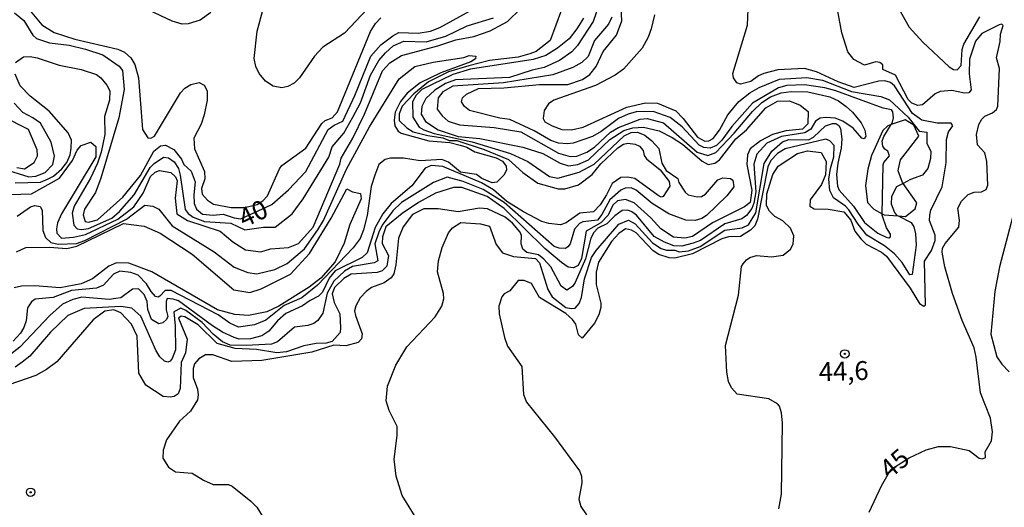
# Model space of a CAD drawing. Extents: x 183118 to 185535, y 1674282 to 1677059.
# Drawn here: x 184763 to 184894, y 1674447 to 1674511 of the extents above; entities that cross this region are included whole.
import ezdxf
from ezdxf.enums import TextEntityAlignment as Align

# ---------------------------------------------------------------- set-up
doc = ezdxf.new("R2010")
doc.units = 0
doc.header["$MEASUREMENT"] = 0
doc.layers.get('0').update_dxf_attribs({"linetype": 'CONTINUOUS'})
for name, color, linetype in [('IMAGEM', 7, 'CONTINUOUS'), ('V-AFLORAMENTO_ROCHOSO', 51, 'CONTINUOUS'), ('V-CURVA_DE_NIVEL', 4, 'CONTINUOUS'), ('V-CURVA_MESTRA', 1, 'CONTINUOUS'), ('V-PONTO_DE_APARELHO', 4, 'CONTINUOUS'), ('V-TEXTO_DE_ALTIMETRIA', 7, 'CONTINUOUS')]:
    doc.layers.add(name, color=color, linetype=linetype)
picture_1 = doc.add_image_def('image1.jpg', size_in_pixel=(4027, 4628))

# ---------------------------------------------------------------- blocks, each defined once
blk = doc.blocks.new('805')
at = {"color": 0, "linetype": 'ByBlock', "lineweight": -2}
for radius in [0.562, 0.0806]:
    blk.add_circle((0, 0), radius, dxfattribs=at)

msp = doc.modelspace()

# ---------------------------------------------------------------- linework, layer by layer
at = {"layer": 'V-AFLORAMENTO_ROCHOSO'}
msp.add_lwpolyline([(184876.43, 1674486.3), (184877.56, 1674485.66), (184877.82, 1674485.51), (184879.68, 1674485.39), (184880.67, 1674485.32), (184881.94, 1674486.34), (184882.17, 1674487.11), (184880.35, 1674489.7), (184880.25, 1674489.84), (184879.67, 1674491.38), (184879.72, 1674491.63), (184879.98, 1674492.82), (184880.61, 1674493.63), (184882.44, 1674495.96), (184881.78, 1674497.42), (184880.63, 1674498.15), (184878.75, 1674497.51), (184878.32, 1674497.36), (184877.66, 1674496.71), (184876.42, 1674493.96), (184876.16, 1674493.4), (184875.66, 1674491.57), (184875.36, 1674489.42), (184875.63, 1674487.18), (184876.43, 1674486.3)], close=True, dxfattribs=at)
at = {"layer": 'V-CURVA_DE_NIVEL'}
for points in [[(184878.75, 1674497.51), (184878.94, 1674497.82), (184879.07, 1674498.39), (184878.98, 1674499.19), (184878.78, 1674499.45), (184877.71, 1674499.69), (184871.38, 1674501.97), (184869.93, 1674502.38), (184867.26, 1674502.8), (184864.88, 1674502.68), (184863.77, 1674502.39), (184860.32, 1674500.35), (184857.61, 1674497.27), (184856.27, 1674495.44), (184855.56, 1674494.73), (184854.71, 1674494.38), (184853.88, 1674494.47), (184853.26, 1674494.77), (184850.98, 1674497.23), (184849.39, 1674498.47), (184847.15, 1674499.25), (184844.89, 1674499.19), (184843.84, 1674498.89), (184842.52, 1674498.32), (184840.24, 1674496.58), (184839.1, 1674495.94), (184836.52, 1674495.02), (184835.75, 1674494.96), (184834.58, 1674495.06), (184833.53, 1674495.41), (184831.34, 1674496.69), (184828.09, 1674498.2), (184826.78, 1674498.36), (184822.74, 1674499.37), (184822.09, 1674499.91), (184821.69, 1674500.53), (184821.8, 1674501.06), (184822.33, 1674501.56), (184823.96, 1674502.31), (184827.3, 1674502.37), (184832.03, 1674502.81), (184835.82, 1674502.81), (184837.75, 1674503.48), (184838.71, 1674504.16), (184839.58, 1674505.24), (184840.5, 1674507.21), (184842.26, 1674509.36), (184842.98, 1674511.3), (184842.71, 1674516.3)], [(184788.38, 1674512.37), (184786.95, 1674511.36), (184785.37, 1674510.87), (184784.56, 1674510.86), (184783.26, 1674511.23), (184775.18, 1674515.09)], [(184886.74, 1674497.69), (184884.85, 1674497.68), (184882.81, 1674498.1), (184881.59, 1674498.98), (184879.18, 1674502.64), (184878.65, 1674503.1), (184877.93, 1674503.3), (184877.1, 1674503.27), (184873.84, 1674502.42), (184871.73, 1674503.18), (184868.84, 1674504.51), (184867.24, 1674504.95), (184863.7, 1674504.77), (184861.82, 1674504.31), (184861.11, 1674503.98), (184860.1, 1674503.21), (184858.72, 1674502.88), (184858.24, 1674503.03), (184857.82, 1674503.71), (184857.74, 1674504.28), (184859.67, 1674510.71), (184859.8, 1674513.91)], [(184761.71, 1674488.22), (184764.57, 1674488.31), (184768.29, 1674490.41), (184769.99, 1674492.76), (184770.65, 1674494.12), (184771.18, 1674494.75), (184772.44, 1674495.17), (184773.11, 1674494.6), (184773.1, 1674493.22), (184768.53, 1674485.68), (184768.02, 1674484.45), (184767.87, 1674483.66), (184767.95, 1674483.11), (184768.55, 1674482.44), (184770.15, 1674482.56), (184771.73, 1674482.93), (184776.02, 1674484.95), (184778.17, 1674486.61), (184779.4, 1674488.41), (184780.39, 1674490.62), (184780.97, 1674491.21), (184781.55, 1674491.43), (184783.07, 1674491.16), (184783.69, 1674490.55), (184783.9, 1674490.05), (184783.66, 1674487.72), (184783.86, 1674485.68), (184785.28, 1674484.78), (184789.64, 1674483.36), (184791.31, 1674481.94), (184792.97, 1674480.87), (184795.04, 1674480.62), (184796.31, 1674481.02), (184798.72, 1674481.2), (184800.03, 1674481.7), (184801.98, 1674483.87), (184805.52, 1674492.24), (184805.69, 1674493.03), (184807.25, 1674495.72), (184808.81, 1674498.9), (184811.2, 1674504.64), (184812.14, 1674505.69), (184813.69, 1674506.66), (184818.54, 1674507.96), (184820.93, 1674508.77), (184823.32, 1674509.21), (184825.51, 1674509.95), (184827.81, 1674511.2), (184829.52, 1674512.89)], [(184764.39, 1674512.63), (184765.94, 1674510.73), (184767.57, 1674509.73), (184770.31, 1674508.83), (184776.02, 1674507.54), (184776.92, 1674507.13), (184777.75, 1674506.38), (184778.3, 1674505.49), (184778.78, 1674503.71), (184779.32, 1674496.85), (184780.02, 1674495.76), (184780.42, 1674495.69), (184780.9, 1674495.99), (184784.36, 1674501.74), (184784.95, 1674502.35), (184785.75, 1674502.84), (184786.82, 1674503.09), (184787.52, 1674502.74), (184787.89, 1674501.97), (184787.89, 1674500.76), (184787.52, 1674498.79), (184787.1, 1674497.56), (184786.12, 1674495.7), (184786.21, 1674494.27), (184787.54, 1674491.27), (184787.58, 1674490.3), (184787.15, 1674489.03), (184787.23, 1674488.29), (184787.93, 1674487.46), (184788.72, 1674486.93), (184791.08, 1674486.49), (184792.86, 1674486.52), (184794.53, 1674486.89), (184795.27, 1674487.37), (184795.93, 1674488.07), (184797.49, 1674491.62), (184797.82, 1674492.08), (184801.01, 1674494.36), (184803.11, 1674497.65), (184803.55, 1674498.04), (184804.51, 1674498.42), (184805.19, 1674499.18), (184809.59, 1674509.85), (184810.26, 1674510.93), (184810.97, 1674511.69)], [(184809.19, 1674512.89), (184806.16, 1674509.63), (184803.25, 1674507.79), (184802.16, 1674506.6), (184800.17, 1674503.72), (184799.44, 1674503.01), (184798.61, 1674502.55), (184797.82, 1674502.4), (184796.68, 1674502.59), (184795.63, 1674503.26), (184794.82, 1674504.28), (184794.38, 1674505.24), (184794.16, 1674506.29), (184794.55, 1674509.93), (184795.37, 1674513.02)], [(184834.98, 1674512.75), (184833.47, 1674508.68), (184831.59, 1674507.23), (184830.75, 1674506.88), (184829.19, 1674506.44), (184825.4, 1674506.02), (184822.64, 1674505.32)], [(184879.39, 1674513.57), (184881.16, 1674510.44), (184882.95, 1674508.43), (184886.45, 1674505.17), (184887.04, 1674504.8), (184887.54, 1674504.76), (184888.05, 1674505.35), (184888.2, 1674507.47), (184888.4, 1674508.19), (184890.53, 1674511.81)], [(184762.45, 1674505.77), (184763.52, 1674506.51), (184764.39, 1674506.53), (184765.31, 1674506.38), (184768.24, 1674505.41), (184771.18, 1674504.82), (184773.2, 1674504.16), (184773.79, 1674503.72), (184774.58, 1674502.75), (184774.97, 1674501.99), (184774.91, 1674500.76), (184774.28, 1674498.57), (184774.32, 1674496.2), (184773.81, 1674493.83), (184773.35, 1674492.4), (184772.41, 1674490.41), (184770.24, 1674486.68), (184769.95, 1674485.74), (184770.18, 1674484.16), (184770.64, 1674483.66), (184771.19, 1674483.57), (184772.13, 1674483.73), (184775.22, 1674485.09), (184776.27, 1674485.97), (184778.18, 1674488.16), (184780.34, 1674491.79), (184780.84, 1674492.36), (184782.11, 1674493.17), (184782.75, 1674493.11), (184783.52, 1674492.58), (184784.07, 1674491.66), (184784.33, 1674490.81), (184784.98, 1674486.25), (184785.36, 1674485.72), (184786.06, 1674485.22), (184787.55, 1674484.65), (184791.03, 1674484.41), (184792.88, 1674483.54), (184795.36, 1674483.87), (184796.95, 1674483.91), (184799.2, 1674485.64), (184800.67, 1674487.65), (184804.07, 1674493.19), (184804.49, 1674494.57), (184806.04, 1674496.37), (184807.25, 1674498.5), (184808.25, 1674500.38), (184809.59, 1674504.06), (184810.69, 1674506.01), (184811.58, 1674507.02), (184812.61, 1674507.98), (184814.01, 1674508.6), (184816.99, 1674508.51), (184819.62, 1674509.25), (184822.43, 1674510.63), (184825.94, 1674511.69)], [(184837.9, 1674511.62), (184837.01, 1674510.2), (184835.96, 1674508.89), (184834.45, 1674507.64), (184832.87, 1674506.67), (184831.19, 1674506.13), (184822.87, 1674504.88), (184820.53, 1674504.14), (184816.39, 1674502.17), (184815.67, 1674501.41), (184815.15, 1674500.53), (184815.23, 1674498.5), (184816.06, 1674497.18), (184816.67, 1674496.81), (184818.06, 1674496.33), (184823.09, 1674495.23), (184828.21, 1674493.65), (184830.49, 1674492.62), (184833.36, 1674490.62), (184834.46, 1674490.41), (184837.33, 1674491.19), (184839.32, 1674492.24), (184843.28, 1674496.01), (184844.2, 1674496.47), (184845.06, 1674496.49), (184846.04, 1674496.1), (184846.96, 1674495.37), (184847.9, 1674494.34), (184848.3, 1674492.39), (184848.87, 1674491.43), (184850.43, 1674490.35), (184850.54, 1674489.82), (184851.39, 1674488.55), (184851.79, 1674488.2), (184852.99, 1674487.9), (184853.56, 1674487.97), (184854.08, 1674488.29), (184855.75, 1674490.18), (184856.4, 1674490.44), (184857.43, 1674490.35), (184857.74, 1674490.15), (184857.87, 1674489.25), (184856.91, 1674488.05), (184854.23, 1674485.42), (184853.62, 1674485.02), (184852.72, 1674484.76), (184851.49, 1674484.82), (184849.23, 1674485.67), (184847, 1674487.05), (184844.9, 1674488.82), (184844.2, 1674489.1), (184843.43, 1674489.06), (184842.84, 1674488.78), (184841.37, 1674487.51), (184840.34, 1674485.58), (184839.75, 1674484.84), (184837.8, 1674484.6), (184837.36, 1674484.38), (184836.71, 1674483.61), (184836.11, 1674481.68), (184835.8, 1674481.29), (184835.48, 1674481.05), (184834.66, 1674481.09), (184833.99, 1674481.33), (184827.33, 1674487.17), (184824.55, 1674488.88), (184821.9, 1674489.97)], [(184847.32, 1674512.06), (184846.86, 1674510.2), (184846.47, 1674509.11), (184845.68, 1674507.67), (184843.22, 1674504.87), (184842.09, 1674504.06), (184839.48, 1674502.68), (184833.94, 1674500.73), (184833.24, 1674500.25), (184832.65, 1674499.37), (184832.54, 1674498.3), (184832.76, 1674497.88), (184833.72, 1674497.33), (184834.99, 1674496.87), (184836.3, 1674496.83), (184837.86, 1674497.15), (184843.64, 1674499.82), (184846.12, 1674500.39), (184847.7, 1674500.37), (184850.14, 1674499.34), (184851.13, 1674498.31), (184853.01, 1674495.82), (184854.02, 1674495.3), (184854.53, 1674495.33), (184855.1, 1674495.66), (184855.95, 1674496.75), (184857.07, 1674498.79), (184858.52, 1674500.59), (184859.98, 1674501.74), (184861.21, 1674502.42), (184863.94, 1674503.53), (184867.57, 1674503.76), (184869.63, 1674503.41), (184873.47, 1674501.9), (184877.36, 1674501.22), (184878.52, 1674500.78), (184881.02, 1674498.5), (184882.46, 1674496.64), (184883.51, 1674496.49), (184883.49, 1674495), (184884.02, 1674493.97), (184883.97, 1674492.99), (184883.6, 1674491.66), (184882.9, 1674490.8), (184881.34, 1674490.21), (184880.35, 1674489.7)], [(184841.66, 1674511.79), (184841.22, 1674510.84), (184839.34, 1674508.65), (184838.49, 1674506.55)], [(184762.68, 1674485.36), (184764.41, 1674486.61), (184765.02, 1674486.78), (184765.7, 1674486.65), (184765.96, 1674486.15), (184766.07, 1674483.43), (184766.44, 1674482.51), (184767.12, 1674481.85), (184768.09, 1674481.61), (184770.54, 1674481.7), (184771.65, 1674482.14), (184777.19, 1674484.95), (184779.6, 1674486.83), (184780.69, 1674486.66), (184781.46, 1674486.26), (184783.24, 1674484.05), (184788.82, 1674480.62), (184791.5, 1674478.58), (184793.31, 1674477.86), (184794.49, 1674477.69), (184796.9, 1674478.27), (184798.52, 1674479.08), (184800.82, 1674481.01), (184802.61, 1674483.53), (184803.34, 1674484.76), (184806.41, 1674491.6), (184809.47, 1674497.23), (184813.41, 1674503.58), (184815.46, 1674505.2), (184817.91, 1674505.81), (184821.98, 1674506.43), (184822.7, 1674506.69), (184823.6, 1674506.61), (184823.54, 1674506.25), (184822.9, 1674505.86), (184818.92, 1674504.37), (184816.18, 1674503.03), (184814.47, 1674501.67), (184813.6, 1674500.58), (184812.88, 1674499.15), (184812.75, 1674498.08), (184812.83, 1674497.36), (184813.25, 1674496.62), (184813.68, 1674496.35), (184817.36, 1674495.34), (184820.12, 1674495.12), (184821.5, 1674494.79), (184822.38, 1674494.53), (184823.47, 1674493.87), (184826.27, 1674493.08), (184827.13, 1674492.66), (184827.63, 1674492), (184827.65, 1674491.46), (184827.31, 1674490.78), (184826.38, 1674489.88), (184825.75, 1674489.79), (184824.39, 1674490.34), (184823.67, 1674490.86), (184821.55, 1674491.21), (184819.97, 1674492.52), (184819.07, 1674492.87), (184816.2, 1674492.7), (184813.97, 1674493.03), (184812.24, 1674493.03), (184811.54, 1674492.86), (184810.69, 1674492.2), (184810.16, 1674490.78), (184809.7, 1674489.27), (184809.13, 1674485.46), (184808.65, 1674483.55), (184808.21, 1674482.39), (184807.29, 1674481.16), (184802.56, 1674476.19), (184800.48, 1674474.52), (184798.12, 1674473.49), (184795.69, 1674471.54), (184794.18, 1674470.91), (184792.06, 1674470.61), (184790.91, 1674471.14)], [(184838.49, 1674506.55), (184837.65, 1674505.73), (184836.45, 1674505.09), (184833.79, 1674504.12), (184827.27, 1674503.04), (184820.55, 1674502.6), (184819.21, 1674501.87)], [(184822.64, 1674505.32), (184819.95, 1674504.51), (184817.28, 1674503.2), (184815.33, 1674501.6), (184813.8, 1674499.95), (184813.4, 1674498.95), (184813.42, 1674498.05)], [(184762.41, 1674489.77), (184765.74, 1674489.88), (184766.71, 1674490.25), (184767.5, 1674490.64), (184768.6, 1674491.65), (184769.25, 1674492.48), (184769.69, 1674493.49), (184769.84, 1674494.37), (184769.86, 1674495.42), (184769.45, 1674496.41), (184766.91, 1674499.28), (184764.39, 1674501.27), (184763.06, 1674502.67), (184762.38, 1674504.19)], [(184819.21, 1674501.87), (184818.6, 1674501.04), (184818.46, 1674499.57), (184819.12, 1674498.67), (184819.89, 1674497.95), (184821.42, 1674497.49), (184826.04, 1674497.12), (184829.57, 1674496.55), (184834.56, 1674493.7), (184836.11, 1674493.28), (184837.01, 1674493.31), (184838.35, 1674493.83), (184839.35, 1674494.51), (184841.48, 1674496.5), (184842.53, 1674497.11), (184845.43, 1674498.21), (184846.35, 1674498.32), (184848.5, 1674497.73), (184852.99, 1674493.83), (184854.41, 1674493.41), (184855.46, 1674493.79), (184857.89, 1674496.37), (184860.32, 1674499.26), (184861.57, 1674500.44), (184862.73, 1674501.21), (184864.15, 1674501.74), (184865.49, 1674501.91), (184867.68, 1674501.85), (184870.61, 1674501.19), (184871.77, 1674500.64), (184872.77, 1674499.93), (184873.61, 1674499.17), (184874.76, 1674497.74), (184875.24, 1674496.75), (184875.4, 1674495.97), (184875.18, 1674495.62), (184874.84, 1674495.71), (184873.7, 1674497.03), (184872.34, 1674497.95), (184871.33, 1674498.34), (184870.08, 1674498.47), (184869.34, 1674498.38), (184868.72, 1674497.94), (184868.06, 1674496.92), (184867.28, 1674496.41), (184864.19, 1674495.93), (184862.22, 1674495.03), (184860.92, 1674493.56), (184860.5, 1674492.24), (184860.78, 1674488.58), (184860.52, 1674487.07), (184860.24, 1674486.37), (184859.54, 1674485.43), (184858.9, 1674484.99), (184856.65, 1674484.34), (184853.41, 1674482.14), (184852.45, 1674481.75), (184850.93, 1674481.37), (184849.88, 1674481.41), (184848.65, 1674481.89), (184847.29, 1674482.64), (184844.93, 1674485.48), (184844.32, 1674485.94), (184843.77, 1674486.16), (184843.03, 1674486.12), (184842.06, 1674485.41), (184840.99, 1674484.34), (184839.81, 1674483.74), (184839.26, 1674483.18), (184838.84, 1674482.41), (184838.14, 1674479.7), (184836.76, 1674476.55), (184836.41, 1674476.02), (184835.66, 1674475.54), (184834.92, 1674476.05), (184833.56, 1674478.61), (184832.6, 1674479.66), (184831.92, 1674480.23), (184830.35, 1674480.54), (184829.82, 1674480.96), (184829.6, 1674481.68), (184829.67, 1674482.8), (184829.47, 1674483.24), (184828.44, 1674484.44), (184827.5, 1674485.2), (184825.13, 1674486.32), (184824.08, 1674486.4), (184821.23, 1674485.94), (184818.6, 1674486.33), (184816.67, 1674486.33), (184815.16, 1674485.55), (184813.94, 1674483.93), (184813.3, 1674482.44), (184812.96, 1674478.91), (184812.7, 1674477.71)], [(184813.42, 1674498.05), (184814.4, 1674497.06), (184815.24, 1674496.56), (184817.21, 1674496.06), (184819.2, 1674495.77), (184820.04, 1674495.38), (184821.06, 1674495.38), (184824.71, 1674494.18), (184827.93, 1674492.88), (184829.83, 1674491.15), (184831.8, 1674489.75), (184834.54, 1674488.99), (184835.41, 1674488.99), (184837.21, 1674489.52), (184839.02, 1674490.9), (184840.17, 1674492.28), (184842.45, 1674494.4), (184843.2, 1674494.93), (184843.78, 1674495.04), (184844.73, 1674494.9), (184845.32, 1674494.64), (184845.8, 1674494.05), (184845.93, 1674493.41), (184846.24, 1674492.95), (184848.06, 1674491.49), (184849.27, 1674489.97), (184849.36, 1674489.34), (184848.48, 1674487.96), (184848.2, 1674487.85), (184847.82, 1674488.08), (184844.71, 1674490.33), (184843.72, 1674490.53), (184842.85, 1674490.48), (184841.68, 1674489.69), (184840.96, 1674488.16), (184840.08, 1674486.85), (184839.2, 1674485.93), (184837.39, 1674485.75), (184835.57, 1674484.48), (184834.83, 1674484.22), (184833.28, 1674484.37), (184832.36, 1674484.62), (184829.93, 1674485.94), (184827.72, 1674487.3), (184825.93, 1674488.83), (184824.35, 1674489.76), (184819.22, 1674491.94), (184817.63, 1674492.09), (184816.86, 1674491.72), (184815.08, 1674489.38), (184812.34, 1674487.05), (184811.24, 1674485.65), (184810.21, 1674483.85), (184809.16, 1674480.46), (184808.48, 1674479.85), (184804.88, 1674478.07), (184804.09, 1674477.13), (184803.22, 1674475.26), (184802.67, 1674474.72), (184801.58, 1674474.17), (184800.57, 1674473.43), (184798.36, 1674472.44), (184797.22, 1674471.47), (184796.11, 1674470.1), (184795.17, 1674469.47), (184793.66, 1674469.05), (184792.15, 1674469.03), (184791.47, 1674469.25), (184789.94, 1674469.95), (184788.62, 1674470.78), (184784.09, 1674474.09), (184783.37, 1674474.35), (184782.6, 1674474.42), (184782.45, 1674474.02), (184782.45, 1674472.91), (184782.69, 1674472.03), (184782.51, 1674471.64), (184782.01, 1674471.2), (184781.49, 1674471.07), (184780.5, 1674471.64), (184780, 1674472.95), (184779.91, 1674474.01), (184779.54, 1674474.97), (184778.79, 1674475.7), (184777.98, 1674475.67), (184776.41, 1674474.52), (184775.77, 1674474.41), (184774.87, 1674474.3), (184771.25, 1674474.58), (184770.07, 1674474.28), (184768.69, 1674473.65), (184766.98, 1674472.15), (184763.02, 1674467.95), (184760.44, 1674465.96)], [(184762.6, 1674491.82), (184763.63, 1674491.63), (184764.92, 1674492.46), (184765.38, 1674493.34), (184765.32, 1674494.17), (184764.18, 1674496.85), (184760.76, 1674498.56)], [(184858.98, 1674483.79), (184859.78, 1674484.2), (184860.77, 1674485.81), (184861.89, 1674492.36), (184862.91, 1674493.99), (184864.31, 1674495.21), (184865.16, 1674495.51), (184867.75, 1674495.49), (184868.45, 1674495.84), (184870.05, 1674497.32), (184870.96, 1674497.65), (184871.39, 1674497.64), (184871.81, 1674497.4), (184872.02, 1674497.01), (184872.18, 1674495.61), (184872.13, 1674494.38), (184871.67, 1674492.38), (184871.51, 1674490.87), (184871.61, 1674489.35), (184871.83, 1674488.82), (184873.77, 1674486.66), (184875.22, 1674484.52), (184876.98, 1674483.1), (184878.07, 1674482.56), (184878.46, 1674482.48), (184878.65, 1674482.61), (184878.66, 1674482.97), (184878.15, 1674483.78), (184877.56, 1674485.48), (184877.56, 1674485.66)], [(184877.56, 1674485.66), (184877.71, 1674492.17), (184877.79, 1674492.49), (184878.54, 1674493.36), (184878.32, 1674494), (184877.9, 1674494.26), (184877.66, 1674494.63), (184877.57, 1674495.29), (184877.78, 1674495.93), (184878.75, 1674497.51)], [(184884.04, 1674486.15), (184885.51, 1674489.26), (184886.06, 1674492.45), (184886.08, 1674495.54), (184886.37, 1674496.53), (184886.93, 1674497.36), (184886.74, 1674497.69)], [(184879.68, 1674485.39), (184881.41, 1674484.53), (184881.76, 1674483.94), (184882, 1674483), (184882.09, 1674481.51), (184881.54, 1674477.59), (184881.23, 1674477.57), (184880.23, 1674479.19), (184879.18, 1674480.35), (184877.87, 1674481.42), (184875.54, 1674482.81), (184874.36, 1674484.27), (184873.13, 1674486.17), (184872.69, 1674486.66), (184871.09, 1674487.77), (184870.59, 1674488.74), (184870.48, 1674490.27), (184870.68, 1674491.69), (184871.12, 1674493.23), (184871.16, 1674494.72), (184870.62, 1674495.37), (184870.07, 1674495.55), (184864.69, 1674494.3), (184863.64, 1674493.66), (184862.78, 1674492.72), (184862.35, 1674491.91), (184861, 1674484.95), (184860.65, 1674484.06), (184860.08, 1674483.48), (184858.72, 1674482.63), (184857.13, 1674482.61), (184856.27, 1674482.35), (184852.36, 1674480.35), (184850, 1674479.78)], [(184863.85, 1674446.51), (184864.2, 1674448.46), (184864.33, 1674457.89), (184864.18, 1674459.25), (184863.94, 1674460.12), (184863.66, 1674460.43), (184862.51, 1674461.09), (184858.3, 1674461.73), (184857.55, 1674462.54), (184857.15, 1674463.39), (184856.92, 1674464.66), (184856.74, 1674468.16), (184858.46, 1674474.85), (184858.89, 1674478.65), (184859.1, 1674479.04), (184859.52, 1674479.57), (184860, 1674479.87), (184860.87, 1674480.14), (184862.85, 1674479.97), (184864.39, 1674480.15), (184865.39, 1674480.98), (184865.75, 1674481.63), (184865.84, 1674482.74), (184865.38, 1674483.75), (184864.35, 1674484.71), (184863.32, 1674485.31), (184862.58, 1674486.03), (184862.2, 1674486.75), (184862.25, 1674488.31), (184863.02, 1674490.87), (184863.76, 1674491.97), (184866.32, 1674493.68), (184867.64, 1674494.03), (184869.46, 1674493.79), (184870.1, 1674492.62), (184870.01, 1674490.85), (184869.5, 1674489.54), (184867.99, 1674487.5), (184867.93, 1674486.69), (184868.52, 1674486.32), (184870.38, 1674486.29), (184872.48, 1674485.92), (184873.4, 1674484.8), (184873.92, 1674483.38), (184874.73, 1674482.33), (184875.45, 1674481.65), (184877.47, 1674480.58), (184878.11, 1674480.06), (184881.29, 1674475.81), (184882.5, 1674473.77), (184883.11, 1674473.38), (184883.31, 1674473.56), (184883.19, 1674479.38), (184884.09, 1674480.8), (184884.61, 1674482.1), (184884.59, 1674482.84), (184883.84, 1674484.79), (184883.87, 1674485.47), (184884.04, 1674486.15)], [(184821.9, 1674489.97), (184819.78, 1674490.52), (184817.94, 1674489.84), (184813.69, 1674487.18), (184812.56, 1674486.05), (184811.16, 1674484.14), (184810.7, 1674483.22)], [(184762.59, 1674480.6), (184763.79, 1674481.19), (184766.97, 1674481.24), (184769.27, 1674481.07), (184770.58, 1674481.36), (184776.8, 1674484.36), (184779.54, 1674484.03), (184781.67, 1674483.11), (184785.9, 1674480.31), (184791.43, 1674475.59), (184793.56, 1674475.22), (184795.06, 1674475.72), (184798.95, 1674477.65), (184801.49, 1674480.41), (184804.36, 1674485.1), (184806.44, 1674489), (184807.2, 1674488.56), (184808.26, 1674488.36), (184808.35, 1674487.66), (184806.86, 1674484.24), (184806.09, 1674481.76), (184804.92, 1674479.29), (184802.99, 1674477.14), (184801.46, 1674475.93), (184797.41, 1674473.41), (184795.83, 1674472.66), (184793.38, 1674472.18), (184791.59, 1674472.29), (184789.29, 1674472.9), (184780.56, 1674477.98), (184777.49, 1674479.1), (184775.85, 1674479.15), (184774.85, 1674478.69), (184772.68, 1674477.03), (184771.15, 1674476.35), (184768.37, 1674475.85), (184765.01, 1674476.09), (184763.22, 1674476.07), (184762.25, 1674475.83)], [(184880.35, 1674489.7), (184879.44, 1674489.23), (184878.8, 1674487.96), (184878.76, 1674487), (184879.18, 1674485.84), (184879.47, 1674485.49), (184879.68, 1674485.39)], [(184895.37, 1674487.04), (184893.13, 1674478.61), (184892.52, 1674475.33), (184891.98, 1674469.69), (184892.79, 1674466.69), (184893.43, 1674465.71), (184894.42, 1674464.7)], [(184815.89, 1674444.92), (184813.79, 1674448.26), (184813, 1674450.83), (184812.75, 1674453.11), (184813.14, 1674456.25), (184813.14, 1674457.44), (184812.09, 1674459.56), (184811.67, 1674460.82), (184811.87, 1674462.76), (184812.94, 1674465.57), (184814.42, 1674467.99), (184818.17, 1674471.99), (184819.06, 1674473.38), (184819.34, 1674474.38), (184819.28, 1674475.09), (184818.51, 1674477.97), (184818.63, 1674479.4), (184819.12, 1674481.18), (184819.95, 1674483.12), (184820.47, 1674483.8), (184821.58, 1674484.53), (184824.21, 1674484.31), (184825.41, 1674484.01), (184826.28, 1674481.59), (184827.13, 1674480.46), (184828.57, 1674479.98), (184831.5, 1674479.73), (184832.04, 1674479.15), (184833.16, 1674475.61), (184833.74, 1674474.64), (184835.54, 1674473.24), (184836.26, 1674473.07), (184836.78, 1674473.14), (184837.31, 1674473.75), (184837.61, 1674474.56), (184838, 1674477.02), (184838.93, 1674479.86), (184839.55, 1674480.8), (184842.56, 1674484.3), (184843.87, 1674484.81), (184844.76, 1674484.34), (184847.03, 1674481.8), (184848.21, 1674481.07), (184848.93, 1674480.85)], [(184843.45, 1674483.65), (184842.59, 1674483.06), (184841.59, 1674481.99), (184839.88, 1674479.23), (184839.56, 1674477.93), (184839.56, 1674476.29), (184840.2, 1674473.8), (184840.19, 1674473.23), (184839.91, 1674472.25), (184839.33, 1674471.13), (184837.71, 1674469.14), (184837.23, 1674469.6), (184836.86, 1674471), (184836.44, 1674471.65), (184835.56, 1674472.44), (184832.06, 1674474.56), (184830.96, 1674476.42), (184830, 1674476.79), (184829.21, 1674476.81), (184828.09, 1674475.45), (184827.33, 1674475.06), (184827.04, 1674474.64), (184826.63, 1674473.39), (184826.69, 1674472.39), (184827.39, 1674469.26), (184827.79, 1674468.1), (184829.71, 1674465.41), (184829.91, 1674461.69), (184830.3, 1674460.66), (184834.03, 1674456.04), (184837.36, 1674451.53), (184837.63, 1674450.85), (184837.67, 1674449.93), (184837.28, 1674447.79), (184837.54, 1674446.82), (184838.28, 1674445.72)], [(184850, 1674479.78), (184849.28, 1674479.8), (184847.87, 1674480.28), (184847.12, 1674480.76), (184844.88, 1674483.14), (184844.26, 1674483.47), (184843.45, 1674483.65)], [(184848.93, 1674480.85), (184850.02, 1674480.84), (184850.59, 1674480.6), (184851.81, 1674480.73), (184853.36, 1674481.33), (184856.67, 1674483.47), (184858.98, 1674483.79)], [(184810.7, 1674483.22), (184810.17, 1674481.67), (184810.56, 1674479.43), (184810.08, 1674479.17), (184807.2, 1674478.67), (184806.13, 1674478.06), (184804.73, 1674476.74), (184803.85, 1674475.12), (184803.26, 1674472.45), (184802.6, 1674471.51), (184802.07, 1674471.11), (184801.27, 1674470.83), (184799.49, 1674470.61), (184797.24, 1674468.66), (184796.43, 1674468.35), (184793.08, 1674468.16), (184790.96, 1674468.23), (184789.93, 1674468.67), (184788.71, 1674469.7), (184787.24, 1674471.25), (184785.08, 1674472.81), (184784.39, 1674473.12), (184783.45, 1674472.66), (184783.64, 1674470.77), (184783.67, 1674467.61), (184783.25, 1674466.45), (184782.99, 1674466.08), (184782.68, 1674465.97), (184782.24, 1674466.1), (184781.61, 1674466.69), (184781.08, 1674467.54), (184779.07, 1674472.08), (184777.87, 1674473.13), (184776.42, 1674473.34), (184771.54, 1674473.08), (184769.41, 1674472.17), (184767.11, 1674469.93), (184764.34, 1674466.78), (184763.33, 1674465.97), (184762.41, 1674465.29)], [(184781.05, 1674474.69), (184780.46, 1674475.33), (184779.85, 1674476.38), (184778.75, 1674477.5), (184777.76, 1674477.89), (184776.28, 1674478.03), (184775.45, 1674477.66), (184774.13, 1674476.21), (184773.19, 1674475.77), (184769.88, 1674475.49), (184767.43, 1674474.55), (184765.07, 1674474.35), (184764.55, 1674473.96), (184764.02, 1674473.19), (184763.84, 1674471.44), (184763.56, 1674470.56), (184763.12, 1674469.82), (184762.15, 1674468.75)], [(184812.7, 1674477.71), (184812.33, 1674477.18), (184811.43, 1674476.51), (184809.71, 1674475.9), (184809.01, 1674475.37), (184808.22, 1674474.52), (184807.63, 1674473.43)], [(184790.91, 1674471.14), (184789.36, 1674472.23), (184783.13, 1674475.5), (184782.32, 1674475.48), (184781.62, 1674474.71), (184781.38, 1674474.6), (184781.05, 1674474.69)], [(184807.63, 1674473.43), (184807.48, 1674472.79), (184807.59, 1674472.15), (184808.5, 1674469.74), (184808.4, 1674469.06), (184807.96, 1674468.56), (184806.31, 1674468.12), (184804.73, 1674468.21), (184801.79, 1674467.29), (184795.17, 1674466.2), (184791.16, 1674466.06), (184788.64, 1674466.96), (184787.68, 1674466.92), (184786.8, 1674466.43), (184786.23, 1674465.75), (184786.05, 1674465.11), (184786.05, 1674463.91), (184786.63, 1674462.4), (184786.72, 1674461.63), (184786.61, 1674460.95), (184785.67, 1674459.44), (184784.23, 1674458.15), (184782.49, 1674455.65), (184782.07, 1674454.29), (184782.03, 1674453.24), (184782.77, 1674452.03), (184783.71, 1674451.4), (184785.92, 1674451.22), (184787.39, 1674450.28), (184788.7, 1674449.71), (184790.72, 1674449.73), (184791.2, 1674449.49), (184793.72, 1674447.52), (184794.48, 1674446.71), (184795.76, 1674444.65)]]:
    msp.add_lwpolyline(points, dxfattribs=at)
at = {"layer": 'V-CURVA_MESTRA'}
for points in [[(184762.29, 1674512.34), (184763.55, 1674511.31), (184764.73, 1674509.38), (184765.22, 1674508.92), (184766.95, 1674508.35), (184769.57, 1674508.04), (184771.74, 1674507.54), (184774.03, 1674506.79), (184776.2, 1674505.28), (184776.67, 1674504.71), (184776.86, 1674502.17), (184776.18, 1674498.42), (184773.78, 1674490.4), (184773.08, 1674488.51), (184771.62, 1674486.27), (184771.41, 1674485.52), (184771.69, 1674484.65), (184772.13, 1674484.54), (184773.33, 1674484.87), (184776.69, 1674487.87), (184779.06, 1674490.76), (184780.82, 1674493.98), (184781.7, 1674494.68), (184782.36, 1674494.79), (184783.48, 1674494.22), (184784.51, 1674492.9), (184784.82, 1674492.22), (184785.77, 1674491.32), (184786.32, 1674489.92), (184786.12, 1674488.16), (184786.17, 1674487.04), (184786.5, 1674486.29), (184787.26, 1674485.62), (184788.71, 1674485.5), (184790.01, 1674485.63), (184791.48, 1674485.11), (184792.36, 1674484.98), (184796.49, 1674486.91), (184798.7, 1674488.84), (184801.01, 1674491.3), (184803.96, 1674496.87), (184804.75, 1674497.45), (184805.93, 1674497.95), (184807.51, 1674501.37), (184809.63, 1674506.57), (184810.97, 1674508.1), (184812.55, 1674509.31), (184813.36, 1674509.72), (184815.93, 1674509.66), (184817.58, 1674509.92), (184818.79, 1674510.4), (184823.24, 1674512.84)], [(184839.85, 1674513.1), (184839.17, 1674511.2), (184837.11, 1674508), (184836.33, 1674507.17), (184834.68, 1674506.02), (184832.65, 1674505.1), (184831.07, 1674504.75), (184828.07, 1674503.78), (184820.9, 1674503.46), (184819.54, 1674502.95), (184818.12, 1674502.06), (184816.96, 1674500.98), (184816.42, 1674499.91), (184816.31, 1674498.88), (184816.91, 1674497.92), (184818.6, 1674496.82), (184821.24, 1674495.94), (184824.12, 1674495.65), (184829.83, 1674494.51), (184832.47, 1674493.65), (184834.8, 1674492.38), (184835.88, 1674492.05), (184837.13, 1674492.2), (184838.54, 1674492.82), (184841.4, 1674495.51), (184843.23, 1674496.71), (184844.45, 1674497.06), (184845.86, 1674497.15), (184847.94, 1674496.69), (184849.65, 1674495.81), (184851.02, 1674494.89), (184853.66, 1674492.67), (184854.43, 1674492.23), (184855.31, 1674492.39), (184855.94, 1674492.82), (184858.14, 1674495.6), (184859.55, 1674496.81), (184862.09, 1674499.74), (184863.65, 1674500.6), (184865.23, 1674500.64), (184866.66, 1674500.07), (184867.71, 1674499.24)], [(184892.74, 1674506.36), (184893.21, 1674508.54), (184893.26, 1674509.51), (184893.62, 1674510.67), (184893.47, 1674510.84), (184893.09, 1674510.75), (184890.78, 1674509.61), (184889.96, 1674508.57), (184889.17, 1674506.18), (184889.12, 1674504.25), (184889.36, 1674502.1), (184889.07, 1674501.72), (184888.5, 1674501.68), (184886.79, 1674502.03), (184885.25, 1674501.89), (184884.59, 1674501.58), (184882.92, 1674500.11), (184882.3, 1674500.02), (184881.5, 1674500.34), (184881, 1674500.83), (184879.34, 1674504.09), (184877.66, 1674504.83), (184877.64, 1674505.46), (184877.25, 1674505.73), (184876.72, 1674505.84), (184875.2, 1674505.41), (184873.81, 1674506.13), (184873.01, 1674507.18), (184872.18, 1674509.69), (184871.64, 1674512.8)], [(184890.8, 1674498.24), (184891.2, 1674498.62), (184892.23, 1674499.08), (184892.74, 1674499.49), (184892.94, 1674499.97), (184893.13, 1674504.94), (184892.74, 1674506.36)], [(184760.78, 1674491.64), (184764.21, 1674490.57), (184765.14, 1674490.67), (184766.37, 1674491.15), (184767.4, 1674492.21), (184767.6, 1674493.31), (184767.18, 1674495.17), (184765.76, 1674497.69), (184764.75, 1674498.42), (184763.42, 1674499.1), (184762.26, 1674500.37)], [(184867.71, 1674499.24), (184867.69, 1674497.62), (184866.97, 1674496.91), (184864.76, 1674496.7), (184863.01, 1674496.2), (184861.41, 1674495.34), (184860.01, 1674494.31)], [(184875.84, 1674446.07), (184877.45, 1674449.53), (184878.69, 1674451.71), (184881.16, 1674453.25), (184883.41, 1674454.34), (184885.06, 1674454.75), (184886.62, 1674454.77), (184889.11, 1674454.24), (184890.44, 1674453.23), (184890.89, 1674453.14), (184891.27, 1674453.33), (184891.22, 1674454.05), (184892.07, 1674455.54), (184892.22, 1674456.7), (184891.93, 1674458.51), (184890.6, 1674461.88), (184890.04, 1674466.64), (184889.76, 1674467.89), (184888.2, 1674471.52), (184886.92, 1674475.09), (184885.88, 1674478.61), (184885.54, 1674480.58), (184885.59, 1674481.08), (184885.93, 1674481.72), (184887.74, 1674483.9), (184887.82, 1674484.8), (184887.61, 1674486.42), (184888.11, 1674487.32), (184888.98, 1674488.23), (184889.77, 1674488.54), (184890.77, 1674488.56), (184891.35, 1674488.9), (184891.61, 1674489.45), (184891.48, 1674492.61), (184891.21, 1674493.77), (184890.2, 1674494.8), (184890.09, 1674496.17), (184890.38, 1674497.52), (184890.8, 1674498.24)], [(184860.01, 1674494.31), (184859.66, 1674493.48), (184859.59, 1674492.22), (184860.25, 1674488.8), (184860.01, 1674487.16), (184859.29, 1674486.58), (184855.02, 1674484.46), (184852.35, 1674482.64), (184851.35, 1674482.42), (184849.86, 1674482.58), (184848.16, 1674483.68), (184846.84, 1674485.13), (184844.63, 1674487.1), (184843.45, 1674487.56), (184842.4, 1674487.39), (184841.77, 1674486.82), (184841.15, 1674485.48), (184840.17, 1674484.45), (184838.24, 1674483.38), (184837.6, 1674479.71), (184837.18, 1674478.79), (184836.55, 1674478.48), (184835.85, 1674478.57), (184834.97, 1674479.19), (184832.74, 1674481.06), (184827.36, 1674486.37), (184825.09, 1674487.95), (184821.73, 1674489.16), (184820.63, 1674489.16), (184818.24, 1674488.41), (184815.96, 1674487.18), (184813.79, 1674485.71), (184811.63, 1674483.95), (184811.18, 1674482.61), (184811.13, 1674481.73), (184811.99, 1674480.11), (184811.75, 1674478.71), (184811.16, 1674478.11), (184810.5, 1674477.87), (184807.02, 1674477.67), (184806.06, 1674477.08), (184804.81, 1674475.89), (184804.49, 1674475.06), (184804.77, 1674473.89), (184805.52, 1674472.38), (184805.63, 1674470.52), (184805.55, 1674469.9), (184804.51, 1674468.7), (184803.71, 1674468.48), (184802.36, 1674468.44), (184800.76, 1674468.15), (184798.45, 1674467.36), (184797.17, 1674467.21), (184794.44, 1674467.67), (184791.6, 1674467.78), (184789.21, 1674468.46), (184786.72, 1674470.92), (184784.95, 1674472), (184784.44, 1674472.08), (184784.1, 1674471.82), (184785.23, 1674469.03), (184785.04, 1674467.21), (184784.45, 1674465.92), (184784.3, 1674462.45), (184784.04, 1674461.75), (184783.51, 1674461.42), (184782.97, 1674461.31), (184782.07, 1674461.42), (184779.77, 1674462.93), (184778.81, 1674464.51), (184778.58, 1674469.43), (184777.84, 1674471.03), (184776.44, 1674472.5), (184775.52, 1674472.92), (184774.3, 1674472.72), (184772.75, 1674471.6), (184767.93, 1674466.03), (184766.57, 1674464.98), (184765.13, 1674464.19), (184760.36, 1674462.57)]]:
    msp.add_lwpolyline(points, dxfattribs=at)

# ---------------------------------------------------------------- block references
at = {"layer": 'V-PONTO_DE_APARELHO', "xscale": 0.9999989056995886, "yscale": 0.9999989056995886, "rotation": 2.31169212435311}
for p in [(184872.6, 1674467.06), (184764.45, 1674448.69)]:
    msp.add_blockref('805', p, dxfattribs=at)

# ---------------------------------------------------------------- texts
at = {"layer": 'V-TEXTO_DE_ALTIMETRIA'}
for s, rotation, p in [('  40', 25.4764, (184793.45, 1674485.1)), ('44,6', 1.6467, (184872.45, 1674464.46)), ('45', 40.2175, (184879.4, 1674452.28))]:
    msp.add_text(s, height=2.5, rotation=rotation, dxfattribs=at).set_placement(p, align=Align.MIDDLE)

# ---------------------------------------------------------------- referenced raster images: frames only (the image files are external)
at = {"layer": 'IMAGEM', "linetype": 'Continuous'}
image = msp.add_image(picture_1, insert=(183118.54, 1674281.89), size_in_units=(2416.69, 2777.36), dxfattribs=at)
image.dxf.flags = 7

doc.saveas('drawing.dxf')
